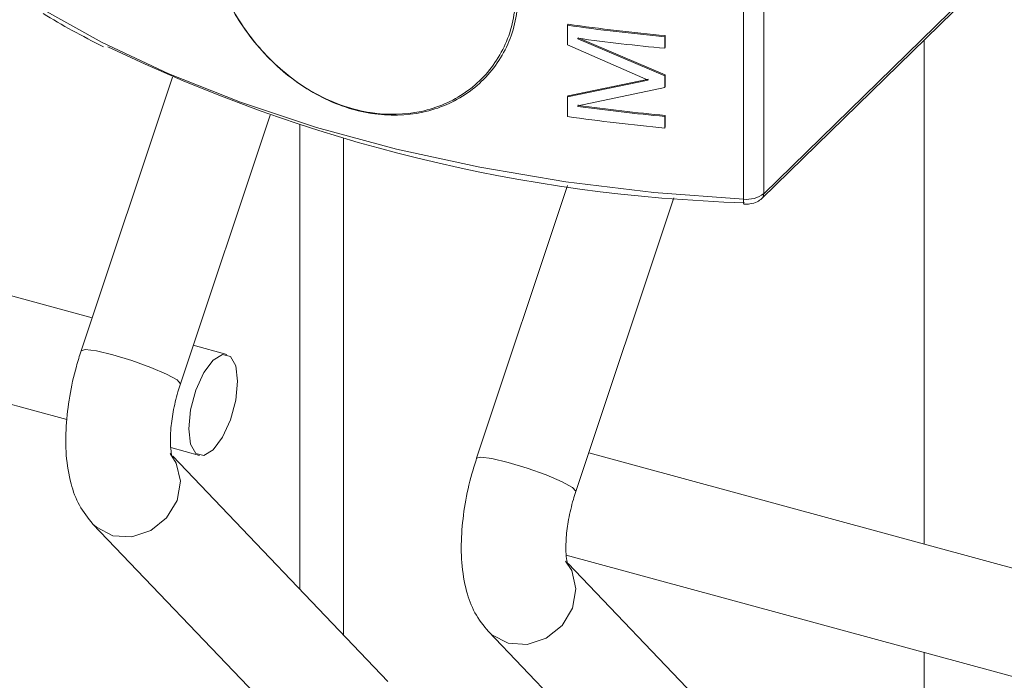
# Model space of a CAD drawing. Units: millimetres. Extents: x 15 to 415, y 5 to 292.
# Drawn here: x 128 to 130, y 253 to 254 of the extents above; entities that cross this region are included whole.
import ezdxf

# ---------------------------------------------------------------- set-up
doc = ezdxf.new("R2010")
doc.units = ezdxf.units.MM

msp = doc.modelspace()

# ---------------------------------------------------------------- linework, layer by layer
at = {"color": 7, "linetype": 'Continuous', "lineweight": 15}
for p, q in [((129.837043, 254.50281), (129.837043, 253.508495)), ((129.876566, 254.513685), (129.876566, 253.51937)), ((129.876566, 253.51937), (130.330729, 253.962646)), ((129.872847, 253.509864), (130.327009, 253.953141)), ((129.493857, 253.84779), (129.49493, 253.849774)), ((129.493857, 253.809475), (129.493857, 253.84779)), ((129.513716, 253.821438), (129.514752, 253.823428)), ((129.514752, 253.823428), (129.684557, 253.750829)), ((129.683849, 253.82543), (129.684557, 253.827458)), ((129.683849, 253.82543), (129.683849, 253.802893)), ((129.684557, 253.827458), (129.684557, 253.804921)), ((129.651174, 253.740759), (129.493857, 253.809475)), ((129.513716, 253.82246), (129.513716, 253.821438)), ((129.513716, 253.821438), (129.683849, 253.748802)), ((129.683849, 253.802893), (129.684557, 253.804921)), ((128.566845, 253.277258), (126.814761, 253.753437)), ((128.723303, 253.746324), (128.545412, 253.212995)), ((129.683849, 253.748802), (129.684557, 253.750829)), ((129.683849, 253.748802), (129.683849, 253.72626)), ((129.684557, 253.750829), (129.684557, 253.728288)), ((129.327898, 253.739813), (129.331915, 253.743733)), ((129.493857, 253.708049), (129.651174, 253.740759)), ((129.49493, 253.710034), (129.65195, 253.74278)), ((129.683849, 253.72626), (129.684557, 253.728288)), ((129.493857, 253.708049), (129.49493, 253.710034)), ((129.493857, 253.669735), (129.493857, 253.708049)), ((129.683849, 253.72626), (129.513716, 253.690539)), ((129.513716, 253.68948), (129.514752, 253.69147)), ((129.513716, 253.690539), (129.513716, 253.68948)), ((129.514752, 253.692528), (129.514752, 253.69147)), ((128.738927, 253.148449), (128.913801, 253.672731)), ((129.683849, 253.669913), (129.684557, 253.67194)), ((129.683849, 253.669913), (129.683849, 253.647376)), ((129.684557, 253.67194), (129.684557, 253.649403)), ((128.971838, 253.653614), (128.971838, 252.748356)), ((129.683849, 253.647376), (129.684557, 253.649403)), ((126.77101, 253.55393), (128.517796, 253.079191)), ((129.494145, 253.53561), (129.316626, 253.003395)), ((129.510141, 252.938849), (129.701128, 253.511438)), ((128.829604, 253.205846), (128.764018, 253.223671)), ((128.720266, 253.024164), (128.776102, 253.008989)), ((129.143776, 252.568512), (128.723992, 253.007602)), ((131.287316, 252.537892), (129.535232, 253.014071)), ((128.568444, 252.875094), (128.996317, 252.427542)), ((129.49148, 252.814565), (131.238267, 252.339825)), ((129.914981, 252.358914), (129.495198, 252.798005)), ((129.339658, 252.665494), (129.767531, 252.217942))]:
    msp.add_line(p, q, dxfattribs=at)
at = {"color": 8, "linetype": 'Continuous', "lineweight": 15}
for p, q in [((130.189224, 253.818656), (130.189224, 252.836333)), ((129.057166, 253.627965), (129.057166, 252.659106)), ((130.189224, 252.624934), (130.189224, 251.717624))]:
    msp.add_line(p, q, dxfattribs=at)
at = {"color": 7, "linetype": 'Continuous', "lineweight": 15, "flags": 128}
for points in [[(128.466366, 253.881015), (128.586085, 253.814284), (128.716344, 253.753019), (128.85622, 253.697658), (129.004691, 253.648602), (129.160704, 253.606202), (129.323135, 253.57076), (129.490805, 253.542537), (129.662526, 253.521731), (129.837043, 253.508495)], [(128.850456, 253.153881), (128.846832, 253.183803), (128.836513, 253.202093), (128.82107, 253.205973), (128.802853, 253.194851), (128.784636, 253.170412), (128.769193, 253.136386), (128.758874, 253.097953), (128.75525, 253.060957), (128.758874, 253.031036), (128.769193, 253.012741), (128.784636, 253.008862), (128.802853, 253.019988), (128.82107, 253.044422), (128.836513, 253.078449), (128.846832, 253.116886), (128.850456, 253.153881)]]:
    msp.add_lwpolyline(points, dxfattribs=at)
at = {"color": 8, "linetype": 'Continuous', "lineweight": 15, "flags": 128}
for points in [[(128.738927, 253.148449), (128.738999, 253.148737), (128.73238, 253.156206), (128.71203, 253.167408), (128.681047, 253.180635), (128.644141, 253.193874), (128.606937, 253.205114), (128.575097, 253.212639), (128.553467, 253.215308), (128.545412, 253.212995)], [(128.719002, 253.012627), (128.730879, 252.994126), (128.738999, 252.958584), (128.73238, 252.92106), (128.71203, 252.887269), (128.681047, 252.862353), (128.644141, 252.850112), (128.606937, 252.852401), (128.575097, 252.868877), (128.568458, 252.875082)], [(129.510141, 252.938849), (129.510213, 252.939138), (129.503594, 252.946607), (129.483244, 252.957808), (129.452253, 252.971038), (129.415355, 252.984275), (129.378151, 252.995515), (129.346311, 253.003039), (129.324682, 253.005709), (129.316626, 253.003395)], [(129.490216, 252.803027), (129.502085, 252.784529), (129.510213, 252.748985), (129.503594, 252.711461), (129.483244, 252.677669), (129.452253, 252.652756), (129.415355, 252.640513), (129.378151, 252.642802), (129.346311, 252.659278), (129.339672, 252.665483)]]:
    msp.add_lwpolyline(points, dxfattribs=at)
at = {"color": 7, "linetype": 'Continuous', "lineweight": 0}
msp.add_circle((129.683847, 254.364109), 7.955217, dxfattribs=at)
at = {"color": 7, "linetype": 'Continuous', "lineweight": 15}
for centre, radius, start, end in [((130.0359, 257.635263), 3.826064, 261.855438, 264.720532), ((130.03585, 257.629306), 3.818043, 261.855243, 264.720832), ((129.933877, 256.57406), 3.073923, 244.227373, 268.233463), ((130.036907, 257.62212), 3.835511, 262.160004, 264.718464), ((130.036907, 257.48914), 3.835511, 262.160004, 264.718464), ((130.037042, 257.484789), 3.829106, 262.160409, 264.718211), ((130.0359, 257.457208), 3.826064, 261.855438, 264.720532), ((129.84319, 253.563411), 0.055259, 263.613217, 307.156565)]:
    msp.add_arc(centre, radius, start, end, dxfattribs=at)
at = {"color": 8, "linetype": 'Continuous', "lineweight": 15}
for centre, radius, start, end in [((129.863603, 253.518966), 0.01297, 315.297813, 1.786029), ((129.856011, 253.505531), 0.019198, 171.119584, 200.616548)]:
    msp.add_arc(centre, radius, start, end, dxfattribs=at)
at = {"color": 7, "linetype": 'Continuous', "lineweight": 15}
for points, knots in [([(129.397335, 253.909243), (129.396858, 253.897624), (129.395021, 253.852885), (129.368686, 253.780698), (129.303322, 253.710984), (129.213796, 253.67226), (129.11152, 253.66958), (129.007828, 253.704374), (128.914487, 253.773169), (128.842231, 253.866277), (128.794435, 253.972703), (128.788359, 254.04128), (128.785321, 254.075575)], [0, 0, 0, 0, 0.03778548, 0.14548811, 0.25308817, 0.35942105, 0.46528713, 0.57217406, 0.68003404, 0.78728192, 0.89362152, 1, 1, 1, 1]), ([(128.786432, 254.072976), (128.78944, 254.039068), (128.795455, 253.97125), (128.842758, 253.865967), (128.914258, 253.773839), (129.006656, 253.705772), (129.109321, 253.671321), (129.210623, 253.673945), (129.299331, 253.712221), (129.364133, 253.781146), (129.39024, 253.852536), (129.392067, 253.896763), (129.392542, 253.908248)], [0, 0, 0, 0, 0.106281053, 0.212565216, 0.319822287, 0.427761591, 0.534746971, 0.64069431, 0.747069514, 0.854638569, 0.962251531, 1, 1, 1, 1]), ([(128.471241, 253.870583), (128.489875, 253.8594), (128.527289, 253.836946), (128.568402, 253.816333), (128.589039, 253.805986)], [0, 0, 0, 0, 0.49802367, 1, 1, 1, 1]), ([(129.838046, 253.498768), (129.841901, 253.498796), (129.851006, 253.498863), (129.863395, 253.502403), (129.870024, 253.507636), (129.872847, 253.509864)], [0, 0, 0, 0, 0.29652075, 0.70042115, 1, 1, 1, 1]), ([(128.545412, 253.212995), (128.542223, 253.202913), (128.533027, 253.173833), (128.52206, 253.123977), (128.515049, 253.065248), (128.51515, 253.007579), (128.523596, 252.956435), (128.539892, 252.910941), (128.558963, 252.886998), (128.568444, 252.875094)], [0, 0, 0, 0, 0.08148309, 0.23503944, 0.39033312, 0.55036203, 0.72083392, 0.86120535, 1, 1, 1, 1]), ([(128.722661, 253.007032), (128.722814, 253.00672), (128.723429, 253.005472), (128.720866, 253.013432), (128.719183, 253.03093), (128.71963, 253.058931), (128.724323, 253.094226), (128.731576, 253.125441), (128.737276, 253.143282), (128.738927, 253.148449)], [0, 0, 0, 0, 0.04617796, 0.18475203, 0.34024606, 0.51833291, 0.71236392, 0.91669863, 1, 1, 1, 1]), ([(129.316626, 253.003395), (129.313438, 252.993314), (129.304243, 252.964233), (129.293259, 252.914382), (129.286268, 252.855648), (129.286363, 252.79798), (129.29481, 252.746836), (129.311106, 252.701341), (129.330177, 252.677398), (129.339658, 252.665494)], [0, 0, 0, 0, 0.08148305, 0.23503916, 0.39033339, 0.55036223, 0.72083404, 0.86120541, 1, 1, 1, 1]), ([(129.493875, 252.797433), (129.494028, 252.797121), (129.494643, 252.795873), (129.49208, 252.803833), (129.490396, 252.82133), (129.490848, 252.84933), (129.495522, 252.88463), (129.502791, 252.915841), (129.50849, 252.933682), (129.510141, 252.938849)], [0, 0, 0, 0, 0.04617801, 0.18475227, 0.3402465, 0.51833358, 0.71236317, 0.91669852, 1, 1, 1, 1])]:
    msp.add_open_spline(points, degree=3, knots=knots, dxfattribs=at)

doc.saveas('drawing.dxf')
